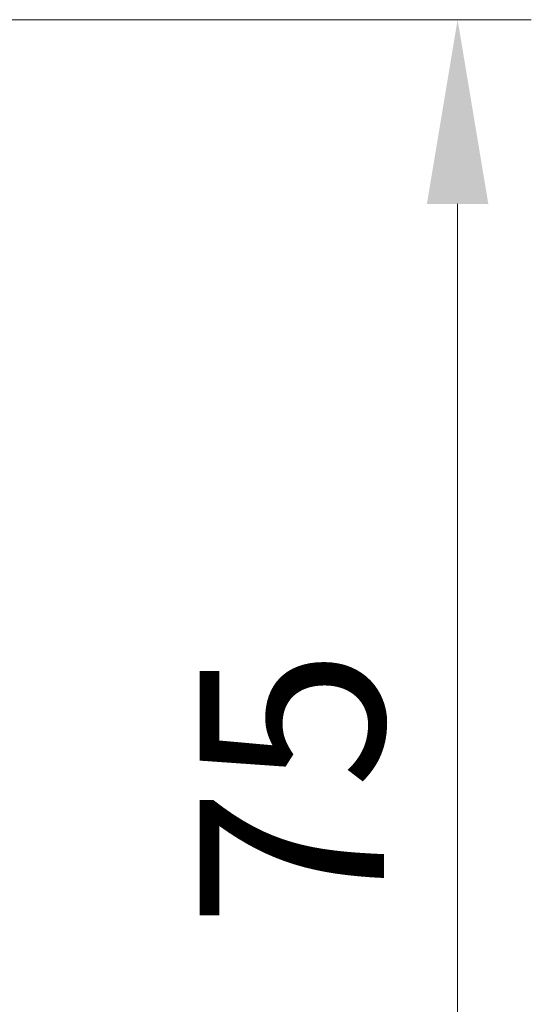
# Model space of a CAD drawing. Units: millimetres. Extents: x 43 to 4766, y 24 to 1008.
# Drawn here: x 1928 to 1952, y 251 to 298 of the extents above; entities that cross this region are included whole.
import ezdxf

# ---------------------------------------------------------------- set-up
doc = ezdxf.new("R2010")
doc.units = ezdxf.units.MM
doc.header["$LTSCALE"] = 3
doc.layers.get('Defpoints').update_dxf_attribs({"lineweight": 25})
doc.layers.add('Dimension (ISO)', color=7, linetype='Continuous', lineweight=18)
doc.layers.add('Dimension (ISO) @ 1', color=7, linetype='Continuous', lineweight=18)
doc.styles.add('Note Text (TK)', font='MS PGothic.ttf')
doc.dimstyles.new('Default - Method 1b (TK)', dxfattribs={"dimscale": 3, "dimtxt": 2.5, "dimasz": 2.5, "dimexe": 1, "dimexo": 1.5, "dimgap": 1, "dimtad": 1, "dimtoh": 1, "dimrnd": 1e-08, "dimdsep": 46, "dimtxsty": 'Note Text (TK)', "dimcen": 0.09, "dimdle": 5, "dimclrd": 100, "dimclre": 100, "dimclrt": 7, "dimadec": 1, "dimazin": 1, "dimtfac": 1, "dimtmove": 0, "dimatfit": 3, "dimfxl": 1, "dimtolj": 1, "dimlwd": -1, "dimlwe": -1, "dimarcsym": 0})

# ---------------------------------------------------------------- blocks, each defined once
blk = doc.blocks.new('*D43')
at = {"layer": 'Defpoints', "color": 0}
for p in [(1890.344, 297.892), (1890.344, 222.892), (1948.436, 222.892)]:
    blk.add_point(p, dxfattribs=at)
at = {"layer": 'Dimension (ISO)', "color": 100}
for p, q in [((1895.594, 297.892), (1951.936, 297.892)), ((1948.436, 289.142), (1948.436, 231.642)), ((1895.594, 222.892), (1951.936, 222.892))]:
    blk.add_line(p, q, dxfattribs=at)
for points in [[(1946.978, 289.142), (1949.894, 289.142), (1948.436, 297.892)], [(1946.978, 231.642), (1949.894, 231.642), (1948.436, 222.892)]]:
    blk.add_solid(points, dxfattribs=at)
at = {"layer": 'Dimension (ISO)', "color": 7, "insert": (1940.561, 254.774), "char_height": 8.75, "attachment_point": 4, "rotation": 90, "style": 'Note Text (TK)'}
blk.add_mtext('\\A1;75', dxfattribs=at)

msp = doc.modelspace()

# ---------------------------------------------------------------- dimensions: what is measured, and where the dimension line sits
at = {"layer": 'Dimension (ISO) @ 1', "color": 100}
dim = msp.add_linear_dim(base=(1948.4359, 222.8915), p1=(1890.3438, 297.8915), p2=(1890.3438, 222.8915), angle=90, dimstyle='Default - Method 1b (TK)', override={"dimscale": 1, "dimtxt": 8.75, "dimasz": 8.75, "dimexe": 3.5, "dimexo": 5.25, "dimgap": 3.5, "dimtoh": 0, "dimcen": 0.315, "dimtix": 0, "dimtofl": 0, "dimtmove": 0, "dimatfit": 1}, dxfattribs=at)
dim.commit()
dim.dimension.update_dxf_attribs({"geometry": '*D43', "text_midpoint": (1948.4359, 260.3915), "dimtype": 128})

doc.saveas('drawing.dxf')
